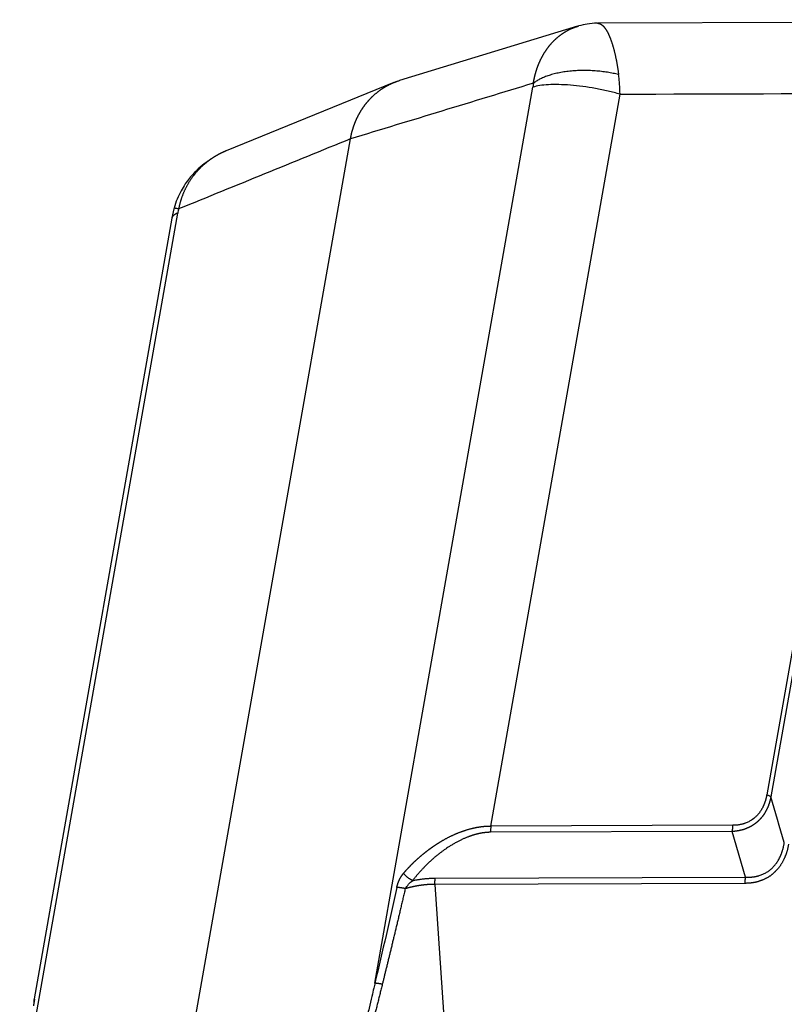
# Model space of a CAD drawing. Units: millimetres. Extents: x 2279 to 3170, y 588 to 1218.
# Drawn here: x 2374 to 2420, y 712 to 771 of the extents above; entities that cross this region are included whole.
import ezdxf

# ---------------------------------------------------------------- set-up
doc = ezdxf.new("R2010")
doc.units = ezdxf.units.MM
doc.header["$LTSCALE"] = 65.395
doc.layers.get('0').update_dxf_attribs({"linetype": 'CONTINUOUS', "lineweight": 30})

msp = doc.modelspace()

# ---------------------------------------------------------------- linework, layer by layer
at = {"color": 7, "linetype": 'Continuous'}
for p, q in [((2407.514, 770.851), (2396.839, 767.602)), ((2475.923, 771.249), (2408.725, 771.033)), ((2396.495, 767.48), (2386.434, 763.379)), ((2395.358, 713.453), (2404.837, 767.204)), ((2402.322, 722.882), (2410.064, 766.783)), ((2381.363, 693.057), (2393.892, 764.099)), ((2374.049, 705.903), (2383.528, 759.653)), ((2383.175, 759.346), (2374.916, 712.512)), ((2423.016, 748.303), (2418.862, 724.749)), ((2423.268, 748.192), (2419.114, 724.638)), ((2416.827, 722.929), (2402.322, 722.882)), ((2416.789, 722.557), (2402.284, 722.511)), ((2417.595, 719.82), (2416.789, 722.557)), ((2417.557, 719.449), (2398.957, 719.389)), ((2398.957, 719.389), (2401.793, 677.776)), ((2398.995, 719.761), (2417.595, 719.82))]:
    msp.add_line(p, q, dxfattribs=at)
for points, degree, knots in [([(2404.866, 767.438), (2404.868, 767.45), (2404.872, 767.473), (2404.878, 767.507), (2404.884, 767.541), (2404.89, 767.575), (2404.896, 767.609), (2404.903, 767.643), (2404.91, 767.677), (2404.917, 767.712), (2404.924, 767.746), (2404.932, 767.78), (2404.94, 767.813), (2404.948, 767.847), (2404.956, 767.881), (2404.964, 767.915), (2404.973, 767.949), (2404.982, 767.983), (2404.991, 768.016), (2405, 768.05), (2405.01, 768.084), (2405.02, 768.117), (2405.03, 768.151), (2405.04, 768.184), (2405.05, 768.218), (2405.061, 768.251), (2405.072, 768.284), (2405.083, 768.317), (2405.095, 768.35), (2405.107, 768.383), (2405.118, 768.416), (2405.131, 768.449), (2405.143, 768.482), (2405.156, 768.515), (2405.168, 768.547), (2405.182, 768.58), (2405.195, 768.612), (2405.208, 768.645), (2405.222, 768.677), (2405.236, 768.709), (2405.251, 768.741), (2405.265, 768.773), (2405.28, 768.805), (2405.295, 768.836), (2405.31, 768.868), (2405.326, 768.899), (2405.341, 768.931), (2405.357, 768.962), (2405.373, 768.993), (2405.39, 769.024), (2405.407, 769.055), (2405.424, 769.086), (2405.441, 769.116), (2405.458, 769.147), (2405.476, 769.177), (2405.494, 769.207), (2405.512, 769.237), (2405.53, 769.267), (2405.549, 769.296), (2405.568, 769.326), (2405.587, 769.355), (2405.606, 769.385), (2405.625, 769.414), (2405.645, 769.442), (2405.665, 769.471), (2405.686, 769.5), (2405.706, 769.528), (2405.727, 769.556), (2405.748, 769.584), (2405.769, 769.612), (2405.79, 769.64), (2405.812, 769.667), (2405.834, 769.694), (2405.856, 769.721), (2405.879, 769.748), (2405.901, 769.775), (2405.924, 769.801), (2405.947, 769.827), (2405.971, 769.853), (2405.994, 769.879), (2406.018, 769.905), (2406.042, 769.93), (2406.066, 769.955), (2406.091, 769.98), (2406.115, 770.005), (2406.14, 770.029), (2406.166, 770.054), (2406.192, 770.078), (2406.219, 770.103), (2406.246, 770.128), (2406.274, 770.153), (2406.303, 770.178), (2406.332, 770.203), (2406.361, 770.227), (2406.391, 770.252), (2406.422, 770.276), (2406.453, 770.3), (2406.484, 770.324), (2406.516, 770.348), (2406.549, 770.371), (2406.582, 770.395), (2406.615, 770.418), (2406.649, 770.441), (2406.684, 770.464), (2406.719, 770.486), (2406.755, 770.508), (2406.791, 770.53), (2406.828, 770.552), (2406.865, 770.573), (2406.903, 770.594), (2406.941, 770.615), (2406.98, 770.635), (2407.019, 770.655), (2407.059, 770.674), (2407.1, 770.693), (2407.141, 770.712), (2407.182, 770.73), (2407.225, 770.748), (2407.267, 770.765), (2407.311, 770.782), (2407.354, 770.798), (2407.399, 770.814), (2407.444, 770.829), (2407.489, 770.843), (2407.535, 770.857), (2407.571, 770.868), (2407.592, 770.874), (2407.598, 770.875)], 3, [0, 0, 0, 0, 0.006691, 0.013394, 0.020109, 0.026837, 0.033578, 0.040332, 0.047097, 0.053876, 0.060667, 0.067471, 0.074287, 0.081117, 0.087958, 0.094813, 0.10168, 0.10856, 0.115453, 0.122358, 0.129276, 0.136207, 0.14315, 0.150107, 0.157076, 0.164058, 0.171053, 0.178061, 0.185081, 0.192114, 0.199161, 0.20622, 0.213292, 0.220377, 0.227475, 0.234585, 0.241709, 0.248846, 0.255995, 0.263158, 0.270333, 0.277522, 0.284723, 0.291938, 0.299166, 0.306406, 0.31366, 0.320926, 0.328206, 0.335499, 0.342805, 0.350124, 0.357456, 0.364801, 0.37216, 0.379531, 0.386916, 0.394314, 0.401725, 0.409149, 0.416586, 0.424037, 0.431501, 0.438978, 0.446468, 0.453971, 0.461488, 0.469018, 0.476561, 0.484118, 0.491687, 0.499271, 0.506867, 0.514477, 0.5221, 0.529736, 0.537386, 0.545049, 0.552725, 0.560415, 0.568118, 0.575834, 0.583564, 0.591307, 0.599064, 0.606834, 0.614618, 0.62278, 0.631028, 0.639361, 0.647778, 0.656281, 0.664869, 0.673541, 0.682299, 0.691142, 0.70007, 0.709083, 0.718181, 0.727364, 0.736633, 0.745986, 0.755425, 0.764948, 0.774557, 0.784251, 0.79403, 0.803894, 0.813844, 0.823878, 0.833998, 0.844203, 0.854493, 0.864868, 0.875329, 0.885875, 0.896506, 0.907222, 0.918023, 0.92891, 0.939881, 0.950939, 0.962081, 0.973308, 0.984621, 0.996019, 1, 1, 1, 1]), ([(2408.708, 771.03), (2408.698, 771.031), (2408.494, 771.043), (2408.118, 770.994), (2407.763, 770.92), (2407.599, 770.872)], 3, [0, 0, 0, 0, 0.027235, 0.545341, 1, 1, 1, 1]), ([(2408.724, 771.033), (2408.725, 771.033), (2408.729, 771.033), (2408.736, 771.033), (2408.745, 771.033), (2408.753, 771.032), (2408.762, 771.031), (2408.77, 771.03), (2408.779, 771.029), (2408.788, 771.027), (2408.796, 771.025), (2408.805, 771.023), (2408.813, 771.021), (2408.822, 771.019), (2408.83, 771.016), (2408.838, 771.013), (2408.847, 771.01), (2408.855, 771.007), (2408.864, 771.004), (2408.872, 771), (2408.88, 770.996), (2408.888, 770.992), (2408.897, 770.988), (2408.905, 770.984), (2408.913, 770.979), (2408.921, 770.974), (2408.929, 770.969), (2408.937, 770.964), (2408.945, 770.959), (2408.953, 770.953), (2408.961, 770.948), (2408.969, 770.942), (2408.977, 770.936), (2408.985, 770.93), (2408.993, 770.923), (2409, 770.917), (2409.008, 770.91), (2409.016, 770.904), (2409.024, 770.897), (2409.031, 770.889), (2409.039, 770.882), (2409.046, 770.875), (2409.054, 770.867), (2409.061, 770.86), (2409.069, 770.852), (2409.076, 770.844), (2409.084, 770.836), (2409.091, 770.828), (2409.098, 770.819), (2409.106, 770.811), (2409.113, 770.802), (2409.12, 770.793), (2409.127, 770.785), (2409.134, 770.776), (2409.141, 770.766), (2409.149, 770.757), (2409.156, 770.748), (2409.163, 770.739), (2409.169, 770.729), (2409.176, 770.719), (2409.183, 770.71), (2409.19, 770.7), (2409.197, 770.69), (2409.203, 770.68), (2409.21, 770.67), (2409.217, 770.659), (2409.223, 770.649), (2409.23, 770.639), (2409.237, 770.628), (2409.243, 770.618), (2409.249, 770.607), (2409.256, 770.596), (2409.262, 770.585), (2409.269, 770.574), (2409.275, 770.564), (2409.281, 770.552), (2409.287, 770.541), (2409.294, 770.53), (2409.3, 770.519), (2409.306, 770.508), (2409.312, 770.496), (2409.318, 770.485), (2409.324, 770.473), (2409.33, 770.462), (2409.336, 770.45), (2409.342, 770.438), (2409.347, 770.427), (2409.353, 770.415), (2409.359, 770.403), (2409.365, 770.391), (2409.374, 770.371), (2409.388, 770.341), (2409.406, 770.302), (2409.423, 770.262), (2409.441, 770.221), (2409.458, 770.179), (2409.475, 770.137), (2409.491, 770.093), (2409.508, 770.049), (2409.524, 770.004), (2409.541, 769.959), (2409.557, 769.912), (2409.572, 769.865), (2409.588, 769.817), (2409.603, 769.769), (2409.619, 769.72), (2409.634, 769.67), (2409.648, 769.619), (2409.663, 769.568), (2409.677, 769.517), (2409.691, 769.464), (2409.705, 769.412), (2409.719, 769.358), (2409.732, 769.304), (2409.745, 769.25), (2409.758, 769.195), (2409.771, 769.14), (2409.784, 769.084), (2409.796, 769.028), (2409.808, 768.971), (2409.82, 768.914), (2409.831, 768.857), (2409.843, 768.799), (2409.854, 768.741), (2409.865, 768.682), (2409.875, 768.623), (2409.886, 768.564), (2409.896, 768.504), (2409.906, 768.445), (2409.916, 768.385), (2409.925, 768.324), (2409.935, 768.264), (2409.944, 768.203), (2409.953, 768.142), (2409.961, 768.081), (2409.97, 768.02), (2409.975, 767.979), (2409.978, 767.958)], 3, [0, 0, 0, 0, 0.001877, 0.00777, 0.013644, 0.019497, 0.02533, 0.031143, 0.036935, 0.042707, 0.048458, 0.054189, 0.0599, 0.065591, 0.071261, 0.076911, 0.08254, 0.088149, 0.093738, 0.099307, 0.104855, 0.110383, 0.11589, 0.121377, 0.126844, 0.132291, 0.137717, 0.143123, 0.148508, 0.153873, 0.159218, 0.164543, 0.169847, 0.175131, 0.180394, 0.185638, 0.190861, 0.196063, 0.201246, 0.206407, 0.211549, 0.21667, 0.221771, 0.226852, 0.231913, 0.236953, 0.241972, 0.246972, 0.251951, 0.25691, 0.261848, 0.266767, 0.271664, 0.276542, 0.281399, 0.286236, 0.291053, 0.295849, 0.300625, 0.305381, 0.310117, 0.314832, 0.319527, 0.324201, 0.328856, 0.33349, 0.338103, 0.342697, 0.34727, 0.351823, 0.356355, 0.360868, 0.36536, 0.369831, 0.374283, 0.378714, 0.383125, 0.387515, 0.391886, 0.396236, 0.400566, 0.404875, 0.409164, 0.413433, 0.417682, 0.42191, 0.426118, 0.430306, 0.434474, 0.438621, 0.442748, 0.455746, 0.468704, 0.481621, 0.494499, 0.507336, 0.520134, 0.532892, 0.54561, 0.558289, 0.570928, 0.583527, 0.596087, 0.608607, 0.621088, 0.633529, 0.645931, 0.658294, 0.670617, 0.682902, 0.695147, 0.707353, 0.71952, 0.731649, 0.743738, 0.755789, 0.767801, 0.779774, 0.791708, 0.803604, 0.815462, 0.827281, 0.839062, 0.850804, 0.862508, 0.874174, 0.885802, 0.897392, 0.908944, 0.920458, 0.931934, 0.943372, 0.954773, 0.966136, 0.977461, 0.988749, 1, 1, 1, 1]), ([(2409.978, 767.958), (2409.873, 767.984), (2409.764, 768.008), (2409.541, 768.053), (2409.426, 768.074), (2409.19, 768.111), (2409.07, 768.128), (2408.825, 768.157), (2408.7, 768.168), (2408.448, 768.187), (2408.32, 768.194), (2408.065, 768.202), (2407.936, 768.203), (2407.68, 768.2), (2407.553, 768.196), (2407.301, 768.182), (2407.176, 768.172), (2406.931, 768.146), (2406.81, 768.131), (2406.576, 768.094), (2406.462, 768.074), (2406.241, 768.027), (2406.134, 768.002), (2405.93, 767.946), (2405.832, 767.916), (2405.646, 767.853), (2405.558, 767.819), (2405.392, 767.749), (2405.314, 767.713), (2405.168, 767.638), (2405.101, 767.599), (2404.976, 767.52), (2404.919, 767.479), (2404.866, 767.438)], 3, [0, 0, 0, 0, 0.0625, 0.0625, 0.125, 0.125, 0.1875, 0.1875, 0.25, 0.25, 0.3125, 0.3125, 0.375, 0.375, 0.4375, 0.4375, 0.5, 0.5, 0.5625, 0.5625, 0.625, 0.625, 0.6875, 0.6875, 0.75, 0.75, 0.8125, 0.8125, 0.875, 0.875, 0.9375, 0.9375, 1, 1, 1, 1]), ([(2410.064, 766.784), (2410.06, 766.984), (2410.05, 767.182), (2410.028, 767.477), (2410.02, 767.574), (2410.001, 767.768), (2409.991, 767.864), (2409.978, 767.958)], 3, [0, 0, 0, 0, 0.5, 0.5, 0.75, 0.75, 1, 1, 1, 1]), ([(2393.892, 764.099), (2393.894, 764.11), (2393.898, 764.133), (2393.905, 764.167), (2393.911, 764.201), (2393.918, 764.234), (2393.925, 764.268), (2393.932, 764.301), (2393.939, 764.335), (2393.947, 764.368), (2393.955, 764.401), (2393.963, 764.434), (2393.971, 764.467), (2393.98, 764.5), (2393.988, 764.532), (2393.997, 764.565), (2394.006, 764.597), (2394.016, 764.63), (2394.025, 764.662), (2394.035, 764.694), (2394.045, 764.726), (2394.055, 764.758), (2394.065, 764.79), (2394.076, 764.822), (2394.086, 764.853), (2394.097, 764.884), (2394.108, 764.916), (2394.119, 764.947), (2394.131, 764.978), (2394.143, 765.009), (2394.154, 765.039), (2394.167, 765.07), (2394.179, 765.1), (2394.191, 765.131), (2394.204, 765.161), (2394.217, 765.191), (2394.23, 765.221), (2394.243, 765.251), (2394.256, 765.28), (2394.27, 765.31), (2394.283, 765.339), (2394.297, 765.368), (2394.311, 765.398), (2394.326, 765.426), (2394.34, 765.455), (2394.355, 765.484), (2394.369, 765.512), (2394.384, 765.541), (2394.4, 765.569), (2394.415, 765.597), (2394.43, 765.625), (2394.446, 765.652), (2394.462, 765.68), (2394.478, 765.707), (2394.494, 765.735), (2394.51, 765.762), (2394.526, 765.789), (2394.543, 765.815), (2394.56, 765.842), (2394.577, 765.868), (2394.594, 765.895), (2394.611, 765.921), (2394.628, 765.947), (2394.646, 765.972), (2394.664, 765.998), (2394.682, 766.024), (2394.7, 766.049), (2394.718, 766.074), (2394.736, 766.099), (2394.754, 766.124), (2394.773, 766.148), (2394.792, 766.173), (2394.81, 766.197), (2394.829, 766.221), (2394.849, 766.245), (2394.868, 766.269), (2394.887, 766.292), (2394.907, 766.316), (2394.926, 766.339), (2394.946, 766.362), (2394.966, 766.385), (2394.986, 766.408), (2395.006, 766.43), (2395.027, 766.452), (2395.047, 766.475), (2395.068, 766.497), (2395.088, 766.518), (2395.109, 766.54), (2395.13, 766.561), (2395.151, 766.583), (2395.172, 766.604), (2395.194, 766.625), (2395.215, 766.645), (2395.237, 766.666), (2395.258, 766.686), (2395.28, 766.706), (2395.302, 766.726), (2395.33, 766.751), (2395.364, 766.782), (2395.405, 766.817), (2395.446, 766.851), (2395.487, 766.885), (2395.529, 766.918), (2395.572, 766.951), (2395.615, 766.984), (2395.658, 767.015), (2395.702, 767.047), (2395.746, 767.077), (2395.791, 767.108), (2395.836, 767.137), (2395.882, 767.166), (2395.928, 767.195), (2395.975, 767.222), (2396.022, 767.25), (2396.069, 767.276), (2396.117, 767.302), (2396.165, 767.328), (2396.214, 767.353), (2396.263, 767.377), (2396.312, 767.4), (2396.362, 767.423), (2396.412, 767.445), (2396.463, 767.467), (2396.514, 767.488), (2396.565, 767.508), (2396.616, 767.527), (2396.668, 767.546), (2396.721, 767.564), (2396.773, 767.582), (2396.813, 767.594), (2396.835, 767.601), (2396.839, 767.602)], 3, [0, 0, 0, 0, 0.006799, 0.013593, 0.02038, 0.027162, 0.033938, 0.040707, 0.047471, 0.054229, 0.060981, 0.067728, 0.074468, 0.081202, 0.087931, 0.094653, 0.10137, 0.108081, 0.114786, 0.121485, 0.128178, 0.134865, 0.141546, 0.148222, 0.154891, 0.161555, 0.168212, 0.174864, 0.18151, 0.18815, 0.194784, 0.201412, 0.208034, 0.214651, 0.221261, 0.227866, 0.234465, 0.241057, 0.247644, 0.254225, 0.2608, 0.267369, 0.273933, 0.28049, 0.287042, 0.293587, 0.300127, 0.306661, 0.313189, 0.319711, 0.326227, 0.332737, 0.339241, 0.34574, 0.352232, 0.358719, 0.365199, 0.371674, 0.378143, 0.384606, 0.391063, 0.397514, 0.40396, 0.410399, 0.416833, 0.42326, 0.429682, 0.436098, 0.442508, 0.448912, 0.45531, 0.461702, 0.468089, 0.474469, 0.480844, 0.487212, 0.493575, 0.499932, 0.506283, 0.512628, 0.518968, 0.525301, 0.531628, 0.53795, 0.544265, 0.550575, 0.556879, 0.563177, 0.569469, 0.575755, 0.582036, 0.58831, 0.594578, 0.600841, 0.607098, 0.613349, 0.619594, 0.625833, 0.637137, 0.648461, 0.659804, 0.671167, 0.682549, 0.69395, 0.70537, 0.71681, 0.72827, 0.739748, 0.751247, 0.762764, 0.774301, 0.785857, 0.797433, 0.809027, 0.820642, 0.832275, 0.843928, 0.855601, 0.867293, 0.879004, 0.890734, 0.902484, 0.914253, 0.926042, 0.93785, 0.949678, 0.961524, 0.97339, 0.985276, 0.997181, 1, 1, 1, 1]), ([(2410.064, 766.783), (2409.834, 766.849), (2409.593, 766.91), (2409.099, 767.024), (2408.846, 767.076), (2408.336, 767.168), (2408.08, 767.208), (2407.574, 767.274), (2407.325, 767.301), (2406.842, 767.34), (2406.609, 767.352), (2406.167, 767.361), (2405.959, 767.359), (2405.575, 767.339), (2405.399, 767.322), (2405.088, 767.273), (2404.951, 767.242), (2404.837, 767.204)], 3, [0, 0, 0, 0, 0.125, 0.125, 0.25, 0.25, 0.375, 0.375, 0.5, 0.5, 0.625, 0.625, 0.75, 0.75, 0.875, 0.875, 1, 1, 1, 1]), ([(2386.433, 763.379), (2386.428, 763.377), (2386.414, 763.371), (2386.392, 763.362), (2386.367, 763.351), (2386.342, 763.341), (2386.318, 763.33), (2386.294, 763.319), (2386.269, 763.309), (2386.246, 763.298), (2386.222, 763.287), (2386.198, 763.276), (2386.175, 763.265), (2386.151, 763.253), (2386.128, 763.242), (2386.105, 763.231), (2386.082, 763.219), (2386.06, 763.208), (2386.037, 763.196), (2386.015, 763.184), (2385.992, 763.173), (2385.97, 763.161), (2385.948, 763.149), (2385.927, 763.137), (2385.905, 763.125), (2385.884, 763.113), (2385.862, 763.101), (2385.841, 763.088), (2385.82, 763.076), (2385.799, 763.064), (2385.779, 763.051), (2385.758, 763.039), (2385.738, 763.027), (2385.718, 763.014), (2385.698, 763.002), (2385.678, 762.989), (2385.658, 762.976), (2385.638, 762.964), (2385.619, 762.951), (2385.599, 762.938), (2385.58, 762.925), (2385.561, 762.913), (2385.542, 762.9), (2385.524, 762.887), (2385.505, 762.874), (2385.487, 762.861), (2385.468, 762.848), (2385.45, 762.835), (2385.432, 762.822), (2385.414, 762.809), (2385.397, 762.796), (2385.379, 762.783), (2385.362, 762.77), (2385.345, 762.757), (2385.327, 762.743), (2385.311, 762.73), (2385.294, 762.717), (2385.277, 762.704), (2385.26, 762.691), (2385.244, 762.678), (2385.228, 762.664), (2385.212, 762.651), (2385.196, 762.638), (2385.18, 762.625), (2385.15, 762.6), (2385.108, 762.563), (2385.052, 762.514), (2384.998, 762.464), (2384.944, 762.414), (2384.892, 762.362), (2384.84, 762.31), (2384.789, 762.258), (2384.74, 762.205), (2384.691, 762.151), (2384.643, 762.096), (2384.597, 762.041), (2384.551, 761.986), (2384.506, 761.93), (2384.462, 761.873), (2384.42, 761.816), (2384.378, 761.759), (2384.337, 761.701), (2384.297, 761.642), (2384.259, 761.583), (2384.221, 761.524), (2384.184, 761.465), (2384.148, 761.404), (2384.114, 761.344), (2384.08, 761.283), (2384.047, 761.222), (2384.015, 761.161), (2383.984, 761.1), (2383.954, 761.038), (2383.926, 760.976), (2383.898, 760.913), (2383.871, 760.851), (2383.845, 760.788), (2383.82, 760.725), (2383.796, 760.662), (2383.773, 760.599), (2383.751, 760.535), (2383.73, 760.472), (2383.71, 760.408), (2383.69, 760.344), (2383.672, 760.28), (2383.655, 760.216), (2383.639, 760.153), (2383.623, 760.089), (2383.609, 760.025), (2383.595, 759.961), (2383.586, 759.918), (2383.582, 759.896)], 3, [0, 0, 0, 0, 0.003889, 0.009653, 0.015395, 0.021114, 0.026811, 0.032485, 0.038137, 0.043767, 0.049374, 0.054958, 0.06052, 0.06606, 0.071578, 0.077073, 0.082545, 0.087995, 0.093423, 0.098828, 0.104211, 0.109571, 0.114909, 0.120225, 0.125518, 0.130789, 0.136037, 0.141263, 0.146466, 0.151648, 0.156806, 0.161942, 0.167056, 0.172148, 0.177217, 0.182263, 0.187288, 0.192289, 0.197269, 0.202226, 0.207161, 0.212073, 0.216963, 0.22183, 0.226675, 0.231498, 0.236298, 0.241076, 0.245831, 0.250564, 0.255275, 0.259963, 0.264629, 0.269272, 0.273894, 0.278492, 0.283069, 0.287623, 0.292154, 0.296663, 0.30115, 0.305615, 0.310057, 0.314476, 0.318874, 0.334798, 0.350671, 0.366494, 0.382267, 0.397989, 0.41366, 0.429281, 0.444852, 0.460373, 0.475844, 0.491264, 0.506635, 0.521956, 0.537226, 0.552447, 0.567619, 0.58274, 0.597812, 0.612835, 0.627808, 0.642731, 0.657606, 0.672431, 0.687206, 0.701933, 0.716611, 0.73124, 0.74582, 0.760351, 0.774834, 0.789268, 0.803653, 0.81799, 0.832279, 0.846519, 0.860711, 0.874855, 0.888951, 0.902999, 0.916999, 0.930952, 0.944856, 0.958713, 0.972523, 0.986285, 1, 1, 1, 1]), ([(2385.367, 762.779), (2385.325, 762.75), (2385.115, 762.606), (2384.718, 762.283), (2384.303, 761.84), (2383.969, 761.386), (2383.716, 760.968), (2383.483, 760.481), (2383.361, 760.126), (2383.307, 759.936)], 3, [0, 0, 0, 0, 0.042987, 0.214871, 0.427039, 0.550175, 0.685895, 0.835419, 1, 1, 1, 1]), ([(2383.528, 759.653), (2383.422, 759.613), (2383.339, 759.566), (2383.221, 759.463), (2383.186, 759.407), (2383.175, 759.346)], 3, [0, 0, 0, 0, 0.503303, 0.503303, 1, 1, 1, 1]), ([(2383.582, 759.896), (2383.542, 759.905), (2383.506, 759.912), (2383.441, 759.924), (2383.413, 759.929), (2383.365, 759.935), (2383.346, 759.938), (2383.319, 759.939), (2383.31, 759.938), (2383.307, 759.936), (2383.307, 759.935), (2383.307, 759.935)], 3, [0, 0, 0, 0, 0.242277, 0.242277, 0.484555, 0.484555, 0.726832, 0.726832, 0.96911, 0.96911, 1, 1, 1, 1]), ([(2419.114, 724.638), (2419.112, 724.628), (2419.108, 724.609), (2419.102, 724.581), (2419.096, 724.554), (2419.09, 724.526), (2419.084, 724.499), (2419.077, 724.471), (2419.07, 724.444), (2419.063, 724.417), (2419.056, 724.39), (2419.048, 724.364), (2419.041, 724.337), (2419.033, 724.311), (2419.025, 724.284), (2419.016, 724.258), (2419.008, 724.233), (2418.999, 724.207), (2418.99, 724.181), (2418.981, 724.156), (2418.972, 724.131), (2418.962, 724.106), (2418.952, 724.081), (2418.943, 724.056), (2418.932, 724.032), (2418.922, 724.007), (2418.912, 723.983), (2418.901, 723.959), (2418.89, 723.935), (2418.879, 723.911), (2418.867, 723.888), (2418.856, 723.865), (2418.844, 723.842), (2418.832, 723.819), (2418.82, 723.796), (2418.808, 723.773), (2418.795, 723.751), (2418.783, 723.729), (2418.77, 723.707), (2418.757, 723.685), (2418.744, 723.663), (2418.73, 723.641), (2418.717, 723.62), (2418.703, 723.599), (2418.689, 723.578), (2418.675, 723.557), (2418.66, 723.537), (2418.646, 723.516), (2418.631, 723.496), (2418.616, 723.476), (2418.601, 723.457), (2418.585, 723.437), (2418.57, 723.418), (2418.554, 723.398), (2418.539, 723.379), (2418.522, 723.361), (2418.506, 723.342), (2418.49, 723.323), (2418.473, 723.305), (2418.457, 723.287), (2418.44, 723.269), (2418.423, 723.252), (2418.405, 723.234), (2418.388, 723.217), (2418.37, 723.2), (2418.353, 723.183), (2418.335, 723.167), (2418.316, 723.15), (2418.298, 723.134), (2418.28, 723.118), (2418.261, 723.102), (2418.242, 723.087), (2418.223, 723.071), (2418.204, 723.056), (2418.185, 723.041), (2418.165, 723.027), (2418.146, 723.012), (2418.126, 722.998), (2418.106, 722.984), (2418.086, 722.97), (2418.066, 722.956), (2418.045, 722.943), (2418.025, 722.93), (2418.004, 722.917), (2417.983, 722.904), (2417.962, 722.891), (2417.941, 722.879), (2417.919, 722.867), (2417.898, 722.855), (2417.876, 722.843), (2417.854, 722.832), (2417.833, 722.82), (2417.81, 722.809), (2417.788, 722.799), (2417.766, 722.788), (2417.743, 722.778), (2417.721, 722.768), (2417.698, 722.758), (2417.675, 722.748), (2417.652, 722.739), (2417.628, 722.729), (2417.605, 722.72), (2417.581, 722.712), (2417.558, 722.703), (2417.534, 722.695), (2417.51, 722.687), (2417.486, 722.679), (2417.462, 722.671), (2417.437, 722.664), (2417.413, 722.657), (2417.388, 722.65), (2417.364, 722.643), (2417.339, 722.637), (2417.314, 722.631), (2417.289, 722.625), (2417.263, 722.619), (2417.238, 722.613), (2417.212, 722.608), (2417.187, 722.603), (2417.161, 722.598), (2417.135, 722.594), (2417.109, 722.59), (2417.083, 722.586), (2417.057, 722.582), (2417.031, 722.578), (2417.004, 722.575), (2416.978, 722.572), (2416.951, 722.569), (2416.924, 722.566), (2416.897, 722.564), (2416.87, 722.562), (2416.843, 722.56), (2416.816, 722.558), (2416.798, 722.558), (2416.789, 722.557)], 3, [0, 0, 0, 0, 0.008096, 0.016169, 0.024219, 0.032247, 0.040253, 0.048237, 0.0562, 0.064141, 0.072062, 0.079962, 0.087842, 0.095702, 0.103543, 0.111364, 0.119166, 0.12695, 0.134715, 0.142462, 0.150192, 0.157904, 0.165599, 0.173278, 0.18094, 0.188586, 0.196217, 0.203832, 0.211432, 0.219018, 0.226589, 0.234146, 0.24169, 0.249221, 0.256738, 0.264243, 0.271736, 0.279217, 0.286687, 0.294146, 0.301594, 0.309031, 0.316459, 0.323877, 0.331285, 0.338685, 0.346077, 0.35346, 0.360836, 0.368204, 0.375565, 0.38292, 0.390268, 0.397611, 0.404948, 0.412281, 0.419608, 0.426931, 0.434251, 0.441566, 0.448879, 0.456189, 0.463497, 0.470802, 0.478106, 0.485409, 0.492711, 0.500013, 0.507315, 0.514617, 0.52192, 0.529224, 0.53653, 0.543837, 0.551147, 0.55846, 0.565775, 0.573094, 0.580418, 0.587745, 0.595077, 0.602414, 0.609756, 0.617105, 0.624459, 0.63182, 0.639188, 0.646564, 0.653947, 0.661338, 0.668738, 0.676146, 0.683564, 0.690991, 0.698428, 0.705876, 0.713334, 0.720803, 0.728284, 0.735777, 0.743281, 0.750799, 0.758329, 0.765872, 0.773429, 0.781, 0.788585, 0.796184, 0.803799, 0.811429, 0.819075, 0.826736, 0.834414, 0.842109, 0.849821, 0.85755, 0.865296, 0.873061, 0.880844, 0.888646, 0.896466, 0.904306, 0.912165, 0.920045, 0.927944, 0.935864, 0.943805, 0.951767, 0.959751, 0.967756, 0.975783, 0.983833, 0.991905, 1, 1, 1, 1]), ([(2418.861, 724.749), (2418.86, 724.74), (2418.857, 724.723), (2418.852, 724.697), (2418.847, 724.67), (2418.842, 724.643), (2418.837, 724.616), (2418.831, 724.589), (2418.824, 724.562), (2418.818, 724.534), (2418.811, 724.506), (2418.803, 724.478), (2418.795, 724.45), (2418.787, 724.421), (2418.779, 724.393), (2418.77, 724.364), (2418.76, 724.335), (2418.75, 724.306), (2418.74, 724.277), (2418.729, 724.247), (2418.718, 724.218), (2418.706, 724.188), (2418.694, 724.158), (2418.681, 724.129), (2418.668, 724.099), (2418.654, 724.069), (2418.639, 724.039), (2418.628, 724.015), (2418.616, 723.992), (2418.601, 723.963), (2418.576, 723.916), (2418.539, 723.852), (2418.489, 723.772), (2418.43, 723.689), (2418.367, 723.609), (2418.305, 723.537), (2418.242, 723.471), (2418.169, 723.402), (2418.075, 723.325), (2417.948, 723.234), (2417.78, 723.137), (2417.631, 723.073), (2417.52, 723.035), (2417.461, 723.016), (2417.4, 722.999), (2417.336, 722.983), (2417.271, 722.969), (2417.203, 722.956), (2417.132, 722.946), (2417.06, 722.938), (2416.985, 722.932), (2416.925, 722.929), (2416.881, 722.929), (2416.854, 722.928), (2416.836, 722.929), (2416.827, 722.929)], 3, [0, 0, 0, 0, 0.008321, 0.016744, 0.02527, 0.033898, 0.042629, 0.051462, 0.060398, 0.069438, 0.07858, 0.087826, 0.097175, 0.106627, 0.116183, 0.125843, 0.135607, 0.145475, 0.155447, 0.165524, 0.175705, 0.185992, 0.196383, 0.206879, 0.217481, 0.228188, 0.239001, 0.24992, 0.25384, 0.264523, 0.281971, 0.306192, 0.337197, 0.374998, 0.407257, 0.438856, 0.469789, 0.50005, 0.540072, 0.593236, 0.659494, 0.738777, 0.759355, 0.780543, 0.802343, 0.824758, 0.84779, 0.871443, 0.895719, 0.920623, 0.946156, 0.972324, 0.981865, 0.99109, 1, 1, 1, 1]), ([(2419.11, 724.638), (2419.099, 724.647), (2419.086, 724.657), (2419.054, 724.677), (2419.035, 724.686), (2418.993, 724.705), (2418.969, 724.715), (2418.918, 724.732), (2418.89, 724.741), (2418.861, 724.749)], 3, [0, 0, 0, 0, 0.25, 0.25, 0.5, 0.5, 0.75, 0.75, 1, 1, 1, 1]), ([(2397.084, 720.058), (2397.093, 720.068), (2397.11, 720.089), (2397.136, 720.119), (2397.162, 720.15), (2397.188, 720.18), (2397.215, 720.21), (2397.241, 720.239), (2397.267, 720.269), (2397.294, 720.298), (2397.32, 720.327), (2397.347, 720.355), (2397.373, 720.384), (2397.399, 720.412), (2397.426, 720.44), (2397.452, 720.468), (2397.479, 720.495), (2397.506, 720.523), (2397.532, 720.55), (2397.559, 720.576), (2397.585, 720.603), (2397.612, 720.629), (2397.638, 720.655), (2397.664, 720.681), (2397.691, 720.707), (2397.717, 720.732), (2397.744, 720.757), (2397.77, 720.782), (2397.796, 720.807), (2397.823, 720.831), (2397.849, 720.856), (2397.875, 720.88), (2397.901, 720.903), (2397.928, 720.927), (2397.954, 720.95), (2397.98, 720.973), (2398.006, 720.996), (2398.032, 721.019), (2398.057, 721.042), (2398.083, 721.064), (2398.109, 721.086), (2398.135, 721.108), (2398.16, 721.129), (2398.186, 721.151), (2398.211, 721.172), (2398.237, 721.193), (2398.262, 721.214), (2398.287, 721.234), (2398.312, 721.255), (2398.337, 721.275), (2398.362, 721.295), (2398.387, 721.314), (2398.412, 721.334), (2398.437, 721.353), (2398.461, 721.372), (2398.486, 721.391), (2398.51, 721.41), (2398.535, 721.428), (2398.559, 721.447), (2398.583, 721.465), (2398.607, 721.483), (2398.631, 721.5), (2398.654, 721.518), (2398.678, 721.535), (2398.702, 721.552), (2398.725, 721.569), (2398.748, 721.586), (2398.772, 721.603), (2398.795, 721.619), (2398.817, 721.635), (2398.84, 721.651), (2398.863, 721.667), (2398.886, 721.682), (2398.908, 721.698), (2398.93, 721.713), (2398.952, 721.728), (2398.974, 721.743), (2398.996, 721.758), (2399.018, 721.772), (2399.04, 721.786), (2399.061, 721.8), (2399.083, 721.814), (2399.104, 721.828), (2399.125, 721.842), (2399.146, 721.855), (2399.167, 721.868), (2399.187, 721.881), (2399.208, 721.894), (2399.228, 721.907), (2399.248, 721.919), (2399.268, 721.931), (2399.288, 721.943), (2399.308, 721.955), (2399.328, 721.967), (2399.347, 721.979), (2399.366, 721.99), (2399.385, 722.001), (2399.418, 722.02), (2399.465, 722.047), (2399.525, 722.081), (2399.585, 722.114), (2399.646, 722.147), (2399.706, 722.178), (2399.766, 722.209), (2399.826, 722.24), (2399.886, 722.269), (2399.945, 722.298), (2400.005, 722.326), (2400.065, 722.353), (2400.124, 722.38), (2400.183, 722.406), (2400.242, 722.431), (2400.301, 722.455), (2400.36, 722.479), (2400.418, 722.502), (2400.477, 722.524), (2400.535, 722.546), (2400.592, 722.567), (2400.65, 722.587), (2400.707, 722.607), (2400.765, 722.625), (2400.821, 722.644), (2400.878, 722.661), (2400.934, 722.678), (2400.99, 722.694), (2401.046, 722.709), (2401.101, 722.724), (2401.157, 722.738), (2401.211, 722.751), (2401.266, 722.764), (2401.32, 722.776), (2401.374, 722.788), (2401.427, 722.798), (2401.48, 722.808), (2401.533, 722.818), (2401.585, 722.827), (2401.637, 722.835), (2401.689, 722.842), (2401.74, 722.849), (2401.791, 722.855), (2401.841, 722.861), (2401.891, 722.866), (2401.941, 722.87), (2401.99, 722.874), (2402.039, 722.877), (2402.087, 722.879), (2402.135, 722.881), (2402.182, 722.882), (2402.229, 722.883), (2402.276, 722.883), (2402.307, 722.882), (2402.322, 722.882)], 3, [0, 0, 0, 0, 0.006932, 0.013828, 0.020688, 0.027511, 0.034297, 0.041048, 0.047762, 0.054439, 0.06108, 0.067685, 0.074253, 0.080785, 0.087281, 0.09374, 0.100163, 0.10655, 0.1129, 0.119214, 0.125491, 0.131732, 0.137937, 0.144106, 0.150238, 0.156334, 0.162393, 0.168416, 0.174403, 0.180353, 0.186267, 0.192145, 0.197987, 0.203792, 0.20956, 0.215293, 0.220989, 0.226649, 0.232273, 0.23786, 0.243411, 0.248926, 0.254404, 0.259846, 0.265252, 0.270622, 0.275955, 0.281252, 0.286513, 0.291738, 0.296926, 0.302078, 0.307194, 0.312274, 0.317317, 0.322324, 0.327295, 0.33223, 0.337128, 0.34199, 0.346817, 0.351606, 0.35636, 0.361078, 0.365759, 0.370404, 0.375013, 0.379586, 0.384123, 0.388624, 0.393088, 0.397516, 0.401909, 0.406265, 0.410585, 0.414869, 0.419116, 0.423328, 0.427504, 0.431643, 0.435747, 0.439815, 0.443846, 0.447841, 0.451801, 0.455724, 0.459612, 0.463463, 0.467279, 0.471058, 0.474802, 0.47851, 0.482182, 0.485817, 0.489417, 0.492982, 0.49651, 0.500002, 0.511064, 0.522056, 0.532978, 0.54383, 0.554614, 0.565329, 0.575975, 0.586554, 0.597065, 0.607509, 0.617886, 0.628197, 0.638442, 0.648621, 0.658735, 0.668785, 0.67877, 0.688691, 0.698549, 0.708345, 0.718078, 0.727749, 0.737358, 0.746907, 0.756396, 0.765824, 0.775193, 0.784504, 0.793756, 0.802951, 0.812089, 0.82117, 0.830195, 0.839165, 0.848081, 0.856942, 0.86575, 0.874506, 0.883209, 0.891861, 0.900463, 0.909014, 0.917516, 0.92597, 0.934376, 0.942735, 0.951048, 0.959316, 0.967539, 0.975718, 0.983854, 0.991947, 1, 1, 1, 1]), ([(2402.284, 722.511), (2402.291, 722.534), (2402.298, 722.561), (2402.31, 722.617), (2402.314, 722.648), (2402.321, 722.712), (2402.324, 722.745), (2402.325, 722.814), (2402.324, 722.848), (2402.322, 722.882)], 3, [0, 0, 0, 0, 0.25, 0.25, 0.5, 0.5, 0.75, 0.75, 1, 1, 1, 1]), ([(2416.789, 722.557), (2416.797, 722.584), (2416.804, 722.612), (2416.816, 722.671), (2416.821, 722.702), (2416.827, 722.766), (2416.829, 722.798), (2416.83, 722.864), (2416.829, 722.896), (2416.827, 722.929)], 3, [0, 0, 0, 0, 0.25, 0.25, 0.5, 0.5, 0.75, 0.75, 1, 1, 1, 1]), ([(2402.284, 722.511), (2401.944, 722.504), (2401.613, 722.434), (2401.29, 722.365), (2400.938, 722.229), (2400.303, 721.983), (2399.665, 721.553), (2399.087, 721.165), (2398.552, 720.653), (2398.039, 720.163), (2397.626, 719.619)], 2, [0, 0, 0, 0.125, 0.125, 0.25, 0.25, 0.5, 0.5, 0.75, 0.75, 1, 1, 1]), ([(2420.172, 721.789), (2420.089, 721.279), (2419.867, 720.838), (2419.637, 720.378), (2419.29, 720.067), (2418.944, 719.758), (2418.481, 719.597), (2418.039, 719.443), (2417.557, 719.449)], 2, [0, 0, 0, 0.25, 0.25, 0.5, 0.5, 0.75, 0.75, 1, 1, 1]), ([(2417.595, 719.82), (2417.603, 719.82), (2417.62, 719.819), (2417.644, 719.818), (2417.668, 719.817), (2417.693, 719.817), (2417.717, 719.817), (2417.741, 719.816), (2417.765, 719.817), (2417.789, 719.817), (2417.814, 719.818), (2417.838, 719.819), (2417.862, 719.82), (2417.885, 719.821), (2417.909, 719.823), (2417.933, 719.825), (2417.957, 719.827), (2417.981, 719.829), (2418.004, 719.832), (2418.028, 719.834), (2418.052, 719.837), (2418.075, 719.841), (2418.098, 719.844), (2418.122, 719.848), (2418.145, 719.852), (2418.168, 719.856), (2418.192, 719.861), (2418.215, 719.865), (2418.238, 719.87), (2418.261, 719.875), (2418.284, 719.881), (2418.307, 719.886), (2418.329, 719.892), (2418.352, 719.898), (2418.375, 719.905), (2418.397, 719.911), (2418.481, 719.937), (2418.623, 719.989), (2418.813, 720.082), (2418.989, 720.194), (2419.151, 720.323), (2419.299, 720.472), (2419.435, 720.639), (2419.557, 720.825), (2419.637, 720.975), (2419.684, 721.077), (2419.705, 721.124), (2419.725, 721.173), (2419.744, 721.222), (2419.763, 721.271), (2419.78, 721.321), (2419.797, 721.371), (2419.813, 721.422), (2419.828, 721.473), (2419.843, 721.525), (2419.856, 721.577), (2419.869, 721.63), (2419.881, 721.683), (2419.892, 721.737), (2419.902, 721.791), (2419.912, 721.846), (2419.917, 721.882), (2419.92, 721.901)], 3, [0, 0, 0, 0, 0.007304, 0.014595, 0.021872, 0.029136, 0.036388, 0.043628, 0.050856, 0.058072, 0.065278, 0.072472, 0.079657, 0.086831, 0.093995, 0.10115, 0.108296, 0.115434, 0.122563, 0.129684, 0.136798, 0.143904, 0.151004, 0.158097, 0.165185, 0.172266, 0.179342, 0.186414, 0.19348, 0.200543, 0.207601, 0.214656, 0.221708, 0.228758, 0.235805, 0.24285, 0.249893, 0.314753, 0.377805, 0.439419, 0.499989, 0.56054, 0.622148, 0.685207, 0.750086, 0.764586, 0.779094, 0.793615, 0.808151, 0.822706, 0.837283, 0.851886, 0.866517, 0.88118, 0.895877, 0.910613, 0.92539, 0.940211, 0.95508, 0.969999, 0.984971, 1, 1, 1, 1]), ([(2396.671, 719.195), (2396.672, 719.2), (2396.674, 719.211), (2396.678, 719.227), (2396.682, 719.243), (2396.686, 719.259), (2396.69, 719.275), (2396.694, 719.291), (2396.698, 719.307), (2396.703, 719.323), (2396.707, 719.339), (2396.712, 719.355), (2396.717, 719.371), (2396.722, 719.387), (2396.727, 719.402), (2396.732, 719.418), (2396.737, 719.434), (2396.742, 719.449), (2396.748, 719.465), (2396.753, 719.48), (2396.759, 719.496), (2396.765, 719.511), (2396.771, 719.526), (2396.777, 719.542), (2396.783, 719.557), (2396.789, 719.572), (2396.796, 719.587), (2396.802, 719.602), (2396.809, 719.618), (2396.816, 719.633), (2396.823, 719.648), (2396.83, 719.662), (2396.837, 719.677), (2396.844, 719.692), (2396.852, 719.707), (2396.859, 719.722), (2396.867, 719.736), (2396.875, 719.751), (2396.883, 719.765), (2396.891, 719.78), (2396.899, 719.794), (2396.908, 719.809), (2396.916, 719.823), (2396.925, 719.837), (2396.934, 719.851), (2396.943, 719.866), (2396.952, 719.88), (2396.961, 719.894), (2396.97, 719.908), (2396.98, 719.922), (2396.99, 719.936), (2396.999, 719.949), (2397.009, 719.963), (2397.02, 719.977), (2397.03, 719.991), (2397.04, 720.004), (2397.051, 720.018), (2397.062, 720.031), (2397.073, 720.044), (2397.08, 720.053), (2397.084, 720.058)], 3, [0, 0, 0, 0, 0.017082, 0.034113, 0.051095, 0.068031, 0.084925, 0.101779, 0.118597, 0.135381, 0.152134, 0.16886, 0.185562, 0.202242, 0.218905, 0.235553, 0.252189, 0.268816, 0.285439, 0.302059, 0.31868, 0.335305, 0.351937, 0.36858, 0.385236, 0.401909, 0.418603, 0.435319, 0.452061, 0.468833, 0.485637, 0.502476, 0.519354, 0.536273, 0.553237, 0.570248, 0.58731, 0.604425, 0.621597, 0.638827, 0.65612, 0.673477, 0.690902, 0.708398, 0.725966, 0.74361, 0.761333, 0.779136, 0.797023, 0.814996, 0.833058, 0.851211, 0.869458, 0.887801, 0.906241, 0.924783, 0.943427, 0.962177, 0.981034, 1, 1, 1, 1]), ([(2398.957, 719.389), (2398.946, 719.389), (2398.924, 719.389), (2398.892, 719.389), (2398.859, 719.388), (2398.826, 719.387), (2398.794, 719.386), (2398.761, 719.385), (2398.728, 719.384), (2398.695, 719.382), (2398.663, 719.381), (2398.63, 719.379), (2398.597, 719.377), (2398.564, 719.375), (2398.531, 719.372), (2398.498, 719.37), (2398.464, 719.367), (2398.431, 719.364), (2398.398, 719.361), (2398.365, 719.358), (2398.332, 719.354), (2398.298, 719.351), (2398.265, 719.347), (2398.231, 719.343), (2398.198, 719.339), (2398.164, 719.334), (2398.131, 719.33), (2398.097, 719.325), (2398.064, 719.32), (2398.03, 719.315), (2397.996, 719.31), (2397.963, 719.304), (2397.929, 719.299), (2397.895, 719.293), (2397.861, 719.287), (2397.828, 719.281), (2397.794, 719.275), (2397.76, 719.268), (2397.726, 719.261), (2397.692, 719.255), (2397.658, 719.248), (2397.624, 719.24), (2397.59, 719.233), (2397.556, 719.225), (2397.522, 719.218), (2397.488, 719.21), (2397.453, 719.201), (2397.419, 719.193), (2397.385, 719.185), (2397.351, 719.176), (2397.317, 719.167), (2397.282, 719.158), (2397.248, 719.149), (2397.214, 719.14), (2397.191, 719.133), (2397.18, 719.13)], 3, [0, 0, 0, 0, 0.018729, 0.037458, 0.056186, 0.074914, 0.093642, 0.112371, 0.131101, 0.149832, 0.168565, 0.1873, 0.206037, 0.224777, 0.243521, 0.262268, 0.281018, 0.299773, 0.318533, 0.337298, 0.356067, 0.374843, 0.393625, 0.412413, 0.431208, 0.45001, 0.46882, 0.487637, 0.506463, 0.525298, 0.544141, 0.562994, 0.581856, 0.600729, 0.619612, 0.638505, 0.65741, 0.676326, 0.695254, 0.714195, 0.733147, 0.752113, 0.771092, 0.790085, 0.809091, 0.828112, 0.847147, 0.866198, 0.885264, 0.904345, 0.923443, 0.942557, 0.961687, 0.980835, 1, 1, 1, 1]), ([(2398.957, 719.389), (2398.955, 719.421), (2398.954, 719.454), (2398.955, 719.52), (2398.957, 719.552), (2398.963, 719.616), (2398.968, 719.647), (2398.98, 719.706), (2398.987, 719.734), (2398.995, 719.761)], 3, [0, 0, 0, 0, 0.25, 0.25, 0.5, 0.5, 0.75, 0.75, 1, 1, 1, 1]), ([(2417.594, 719.823), (2417.586, 719.797), (2417.579, 719.768), (2417.567, 719.708), (2417.562, 719.677), (2417.556, 719.613), (2417.554, 719.58), (2417.553, 719.514), (2417.554, 719.481), (2417.557, 719.449)], 3, [0, 0, 0, 0, 0.25, 0.25, 0.5, 0.5, 0.75, 0.75, 1, 1, 1, 1]), ([(2397.18, 719.13), (2397.168, 719.081), (2397.146, 718.983), (2397.112, 718.837), (2397.078, 718.692), (2397.044, 718.548), (2397.011, 718.405), (2396.977, 718.263), (2396.944, 718.122), (2396.911, 717.982), (2396.879, 717.843), (2396.846, 717.705), (2396.814, 717.568), (2396.782, 717.431), (2396.749, 717.296), (2396.718, 717.162), (2396.686, 717.029), (2396.654, 716.897), (2396.623, 716.765), (2396.592, 716.635), (2396.561, 716.506), (2396.53, 716.378), (2396.5, 716.25), (2396.469, 716.124), (2396.439, 715.999), (2396.409, 715.875), (2396.38, 715.751), (2396.35, 715.629), (2396.321, 715.508), (2396.292, 715.388), (2396.263, 715.268), (2396.234, 715.15), (2396.205, 715.033), (2396.177, 714.916), (2396.149, 714.801), (2396.121, 714.687), (2396.093, 714.574), (2396.066, 714.461), (2396.038, 714.35), (2396.011, 714.24), (2395.984, 714.13), (2395.958, 714.022), (2395.931, 713.915), (2395.905, 713.809), (2395.879, 713.703), (2395.853, 713.599), (2395.828, 713.496), (2395.811, 713.427), (2395.802, 713.393)], 3, [0, 0, 0, 0, 0.025709, 0.051241, 0.076596, 0.101775, 0.126778, 0.151605, 0.176255, 0.200728, 0.225025, 0.249146, 0.27309, 0.296858, 0.320449, 0.343864, 0.367103, 0.390165, 0.413051, 0.43576, 0.458293, 0.480649, 0.502829, 0.524833, 0.54666, 0.568311, 0.589785, 0.611083, 0.632205, 0.65315, 0.673919, 0.694511, 0.714927, 0.735167, 0.75523, 0.775117, 0.794827, 0.814361, 0.833719, 0.8529, 0.871905, 0.890733, 0.909385, 0.927861, 0.94616, 0.964283, 0.98223, 1, 1, 1, 1]), ([(2395.802, 713.393), (2395.791, 713.347), (2395.768, 713.256), (2395.734, 713.119), (2395.701, 712.982), (2395.667, 712.846), (2395.633, 712.71), (2395.6, 712.576), (2395.566, 712.441), (2395.532, 712.308), (2395.499, 712.174), (2395.465, 712.042), (2395.432, 711.91), (2395.398, 711.778), (2395.365, 711.648), (2395.332, 711.517), (2395.299, 711.388), (2395.265, 711.259), (2395.232, 711.13), (2395.199, 711.002), (2395.166, 710.875), (2395.133, 710.748), (2395.1, 710.622), (2395.067, 710.496), (2395.034, 710.371), (2395.001, 710.247), (2394.969, 710.123), (2394.936, 709.999), (2394.903, 709.877), (2394.871, 709.754), (2394.838, 709.633), (2394.806, 709.512), (2394.773, 709.391), (2394.741, 709.272), (2394.709, 709.152), (2394.676, 709.034), (2394.644, 708.916), (2394.612, 708.798), (2394.58, 708.681), (2394.548, 708.565), (2394.516, 708.449), (2394.484, 708.334), (2394.453, 708.219), (2394.421, 708.105), (2394.389, 707.992), (2394.358, 707.879), (2394.326, 707.767), (2394.295, 707.655), (2394.264, 707.544), (2394.232, 707.434), (2394.201, 707.324), (2394.17, 707.215), (2394.139, 707.106), (2394.108, 706.998), (2394.077, 706.89), (2394.047, 706.783), (2394.016, 706.677), (2393.985, 706.571), (2393.955, 706.466), (2393.924, 706.361), (2393.894, 706.257), (2393.863, 706.154), (2393.833, 706.051), (2393.803, 705.949), (2393.773, 705.847), (2393.743, 705.746), (2393.713, 705.645), (2393.683, 705.545), (2393.653, 705.446), (2393.624, 705.347), (2393.594, 705.249), (2393.564, 705.152), (2393.535, 705.055), (2393.506, 704.958), (2393.476, 704.862), (2393.447, 704.767), (2393.418, 704.673), (2393.389, 704.579), (2393.36, 704.485), (2393.331, 704.392), (2393.303, 704.3), (2393.274, 704.208), (2393.245, 704.117), (2393.217, 704.027), (2393.189, 703.937), (2393.16, 703.848), (2393.043, 703.48), (2392.84, 702.853), (2392.548, 701.987), (2392.264, 701.177), (2391.988, 700.423), (2391.72, 699.726), (2391.455, 699.07), (2391.193, 698.457), (2390.933, 697.89), (2390.683, 697.384), (2390.478, 697.004), (2390.316, 696.729), (2390.198, 696.539), (2390.082, 696.365), (2389.969, 696.209), (2389.886, 696.103), (2389.833, 696.039), (2389.807, 696.01), (2389.782, 695.981), (2389.757, 695.954), (2389.731, 695.927), (2389.706, 695.901), (2389.681, 695.876), (2389.656, 695.852), (2389.631, 695.829), (2389.607, 695.807), (2389.582, 695.786), (2389.557, 695.765), (2389.533, 695.746), (2389.508, 695.727), (2389.484, 695.71), (2389.46, 695.693), (2389.435, 695.677), (2389.411, 695.662), (2389.388, 695.648), (2389.364, 695.635), (2389.34, 695.623), (2389.317, 695.612), (2389.293, 695.602), (2389.278, 695.596), (2389.27, 695.593)], 3, [0, 0, 0, 0, 0.007132, 0.014233, 0.021305, 0.028346, 0.035358, 0.04234, 0.049292, 0.056214, 0.063106, 0.069968, 0.0768, 0.083603, 0.090375, 0.097118, 0.10383, 0.110513, 0.117166, 0.123789, 0.130382, 0.136945, 0.143479, 0.149982, 0.156456, 0.1629, 0.169314, 0.175698, 0.182052, 0.188377, 0.194672, 0.200937, 0.207172, 0.213377, 0.219553, 0.225698, 0.231814, 0.237901, 0.243957, 0.249984, 0.255981, 0.261948, 0.267886, 0.273794, 0.279672, 0.28552, 0.291339, 0.297128, 0.302887, 0.308617, 0.314317, 0.319987, 0.325628, 0.331239, 0.33682, 0.342372, 0.347894, 0.353387, 0.35885, 0.364283, 0.369687, 0.375061, 0.380406, 0.385721, 0.391006, 0.396262, 0.401489, 0.406686, 0.411854, 0.416992, 0.4221, 0.42718, 0.432229, 0.43725, 0.44224, 0.447202, 0.452134, 0.457037, 0.46191, 0.466754, 0.471568, 0.476354, 0.48111, 0.485836, 0.490534, 0.495202, 0.499841, 0.548178, 0.593804, 0.636744, 0.677027, 0.714689, 0.749774, 0.784858, 0.817312, 0.84724, 0.874778, 0.888345, 0.901355, 0.913841, 0.925843, 0.937404, 0.940074, 0.942733, 0.94538, 0.948018, 0.950646, 0.953266, 0.955878, 0.958484, 0.961084, 0.963679, 0.96627, 0.968858, 0.971443, 0.974028, 0.976612, 0.979196, 0.981782, 0.98437, 0.986962, 0.989558, 0.992159, 0.994765, 0.997379, 1, 1, 1, 1]), ([(2395.358, 713.453), (2395.327, 713.318), (2395.266, 713.052), (2395.128, 712.455), (2395.074, 712.223), (2394.981, 711.826), (2394.947, 711.686), (2394.894, 711.463), (2394.867, 711.348), (2394.834, 711.209), (2394.817, 711.138), (2394.808, 711.102), (2394.804, 711.084), (2394.802, 711.076), (2394.801, 711.071), (2394.8, 711.067), (2394.722, 710.745), (2394.635, 710.386), (2394.488, 709.789), (2394.436, 709.58), (2394.354, 709.253), (2394.312, 709.086), (2394.261, 708.884), (2394.235, 708.782), (2394.222, 708.731), (2394.215, 708.705), (2394.213, 708.694), (2394.211, 708.686), (2394.209, 708.681), (2394.052, 708.062), (2393.868, 707.357), (2393.546, 706.166), (2393.431, 705.746), (2393.244, 705.085), (2393.18, 704.859), (2393.08, 704.513), (2393.029, 704.337), (2392.968, 704.129), (2392.938, 704.024), (2392.922, 703.972), (2392.914, 703.945), (2392.91, 703.932), (2392.909, 703.926), (2392.908, 703.923), (2392.907, 703.922), (2392.438, 702.335), (2391.988, 700.963), (2391.355, 699.245), (2391.151, 698.73), (2390.76, 697.82), (2390.573, 697.426), (2390.225, 696.77), (2390.064, 696.507), (2389.78, 696.114), (2389.658, 695.983), (2389.465, 695.813), (2389.394, 695.772), (2389.3, 695.727), (2389.278, 695.721), (2389.277, 695.721)], 3, [0, 0, 0, 0, 0.0625, 0.0625, 0.09375, 0.09375, 0.109375, 0.109375, 0.117188, 0.121094, 0.123047, 0.124023, 0.124512, 0.124756, 0.124756, 0.125, 0.125, 0.1875, 0.1875, 0.21875, 0.21875, 0.234375, 0.242188, 0.246094, 0.248047, 0.249023, 0.249512, 0.249512, 0.25, 0.25, 0.375, 0.375, 0.4375, 0.4375, 0.46875, 0.46875, 0.484375, 0.492188, 0.496094, 0.498047, 0.499023, 0.499512, 0.499756, 0.499756, 0.5, 0.5, 0.625, 0.625, 0.6875, 0.6875, 0.75, 0.75, 0.8125, 0.8125, 0.875, 0.875, 0.9375, 0.9375, 1, 1, 1, 1]), ([(2374.916, 712.514), (2374.915, 712.506), (2374.911, 712.486), (2374.907, 712.454), (2374.902, 712.419), (2374.898, 712.383), (2374.895, 712.346), (2374.892, 712.309), (2374.891, 712.271), (2374.89, 712.232), (2374.89, 712.206), (2374.89, 712.193)], 3, [0, 0, 0, 0, 0.077668, 0.18898, 0.301429, 0.415015, 0.529737, 0.645597, 0.762594, 0.880728, 1, 1, 1, 1])]:
    msp.add_open_spline(points, degree=degree, knots=knots, dxfattribs=at)
for points, degree in [([(2404.866, 767.438), (2401.208, 766.326), (2397.55, 765.212), (2393.892, 764.099)], 3), ([(2410.064, 766.783), (2432.998, 766.856), (2455.931, 766.93), (2478.865, 767.004)], 3), ([(2393.892, 764.099), (2390.456, 762.698), (2387.019, 761.298), (2383.582, 759.896)], 3), ([(2386.383, 763.358), (2386.377, 763.356), (2386.371, 763.353), (2386.365, 763.351)], 3), ([(2383.307, 759.935), (2383.176, 759.351)], 1), ([(2383.582, 759.896), (2383.56, 759.815), (2383.542, 759.734), (2383.528, 759.653)], 3), ([(2397.18, 719.13), (2397.294, 719.309), (2397.452, 719.484), (2397.626, 719.619)], 3), ([(2397.626, 719.619), (2398.326, 719.758), (2398.995, 719.761)], 2), ([(2396.671, 719.195), (2396.257, 717.287), (2395.809, 715.375), (2395.358, 713.453)], 3), ([(2374.935, 712.499), (2374.876, 712.105)], 1)]:
    msp.add_open_spline(points, degree=degree, dxfattribs=at)
at = {"color": 7, "linetype": 'Continuous', "extrusion": (-1.7246e-12, 2.316e-13, -1)}
msp.add_open_spline([(2404.866, 767.438), (2404.861, 767.364), (2404.851, 767.284), (2404.837, 767.204)], degree=3, dxfattribs=at)
at = {"color": 7, "linetype": 'Continuous', "extrusion": (-1.35903e-05, -4.00461e-06, -1)}
msp.add_open_spline([(2419.92, 721.901), (2419.651, 722.813), (2419.383, 723.725), (2419.114, 724.638)], degree=3, dxfattribs=at)
at = {"color": 7, "linetype": 'Continuous'}
for points, weights in [([(2397.626, 719.619), (2397.262, 719.765), (2397.084, 720.058)], [1, 0.714358424677, 1]), ([(2397.18, 719.13), (2396.859, 719.21), (2396.671, 719.195)], [1, 0.830188542987, 1]), ([(2395.802, 713.393), (2395.491, 713.463), (2395.358, 713.453)], [1, 0.842975073789, 0.999986867433])]:
    msp.add_rational_spline(points, weights, degree=2, dxfattribs=at)

doc.saveas('drawing.dxf')
